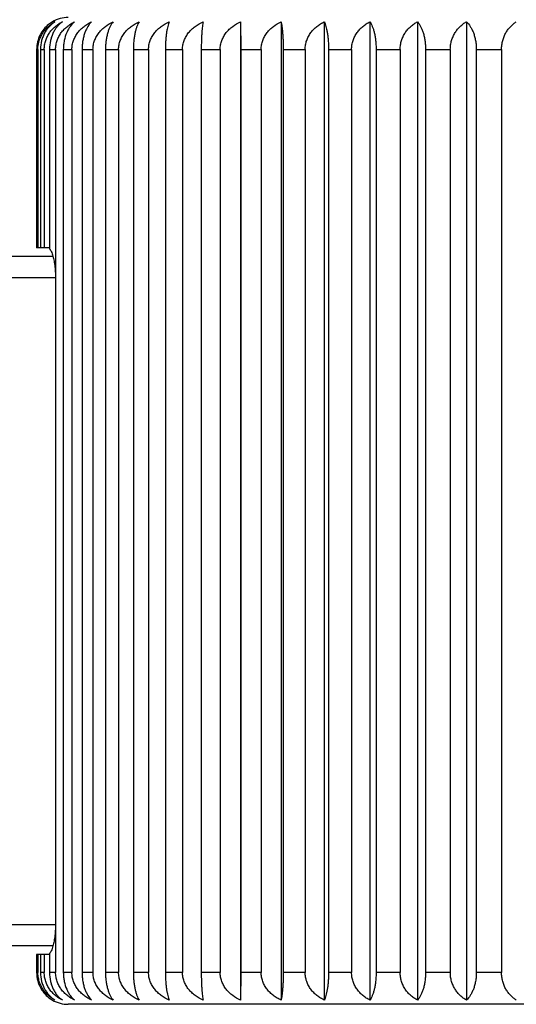
# Model space of a CAD drawing. Units: inches. Extents: x 0 to 11, y 0 to 8.5.
# Drawn here: x 3.1 to 3.3, y 5.1 to 5.6 of the extents above; entities that cross this region are included whole.
import ezdxf

# ---------------------------------------------------------------- set-up
doc = ezdxf.new("R2010")
doc.units = ezdxf.units.IN
doc.header["$LTSCALE"] = 0.605
doc.header["$MEASUREMENT"] = 0
doc.layers.add('ALL_ASSEMBLY_MEMBERS', color=7, linetype='CONTINUOUS')

msp = doc.modelspace()

# ---------------------------------------------------------------- linework, layer by layer
at = {"layer": 'ALL_ASSEMBLY_MEMBERS', "color": 7, "linetype": 'CONTINUOUS'}
for p, q in [((3.1871897004, 5.5709099551), (3.1871897004, 5.1098985537)), ((3.1871897004, 5.5709099551), (3.1872957628, 5.5579042544)), ((3.2063021938, 5.5709099551), (3.2063021938, 5.1098985537)), ((3.2267120279, 5.5709099551), (3.2267120279, 5.1098985537)), ((3.2482226447, 5.5709099551), (3.2482226447, 5.1098985537)), ((3.2706268853, 5.5709099551), (3.2706268853, 5.1098985537)), ((3.2937089845, 5.5709099551), (3.2937089845, 5.1098985537)), ((3.091091336, 5.5579042544), (3.091091336, 5.4644042544)), ((3.091091336, 5.5579042544), (3.0916821709, 5.5579042544)), ((3.0916821709, 5.5579042544), (3.0916821709, 5.4644042544)), ((3.0929073852, 5.5579042544), (3.0929073852, 5.4644042544)), ((3.0929073852, 5.5579042544), (3.0946742, 5.5579042544)), ((3.0946742, 5.5579042544), (3.0946742, 5.4644042544)), ((3.097112829, 5.5579042544), (3.097112829, 5.4640168029)), ((3.097112829, 5.5579042544), (3.1000386082, 5.5579042544)), ((3.1000386082, 5.5579042544), (3.1000034271, 5.4494042544)), ((3.1036671667, 5.5579042544), (3.1036671667, 5.1229042544)), ((3.1036671667, 5.5579042544), (3.1077237335, 5.5579042544)), ((3.1077237335, 5.5579042544), (3.1077237335, 5.1229042544)), ((3.1125072765, 5.5579042544), (3.1125072765, 5.1229042544)), ((3.1125072765, 5.5579042544), (3.1176555639, 5.5579042544)), ((3.1176555639, 5.5579042544), (3.1176555639, 5.1229042544)), ((3.1235480231, 5.5579042544), (3.1235480231, 5.1229042544)), ((3.1235480231, 5.5579042544), (3.1297384504, 5.5579042544)), ((3.1297384504, 5.5579042544), (3.1297384504, 5.1229042544)), ((3.1366830784, 5.5579042544), (3.1366830784, 5.1229042544)), ((3.1366830784, 5.5579042544), (3.1438560283, 5.5579042544)), ((3.1438560283, 5.5579042544), (3.1438560283, 5.1229042544)), ((3.1517859443, 5.5579042544), (3.1517859443, 5.1229042544)), ((3.1517859443, 5.5579042544), (3.1598723374, 5.5579042544)), ((3.1598723374, 5.5579042544), (3.1598723374, 5.1229042544)), ((3.1687111722, 5.5579042544), (3.1687111722, 5.1229042544)), ((3.1687111722, 5.5579042544), (3.1776331321, 5.5579042544)), ((3.1776331321, 5.5579042544), (3.1776331321, 5.1229042544)), ((3.1872957628, 5.5579042544), (3.1872957628, 5.1229042544)), ((3.1872957628, 5.5579042544), (3.1969673661, 5.5579042544)), ((3.1969673661, 5.5579042544), (3.1969673661, 5.1229042544)), ((3.2073607363, 5.5579042544), (3.2073607363, 5.1229042544)), ((3.2073607363, 5.5579042544), (3.2176888403, 5.5579042544)), ((3.2176888403, 5.5579042544), (3.2176888403, 5.1229042544)), ((3.2287128561, 5.5579042544), (3.2287128561, 5.1229042544)), ((3.2287128561, 5.5579042544), (3.2395979954, 5.5579042544)), ((3.2395979954, 5.5579042544), (3.2395979954, 5.1229042544)), ((3.2511464896, 5.5579042544), (3.2511464896, 5.1229042544)), ((3.2511464896, 5.5579042544), (3.2624838344, 5.5579042544)), ((3.2624838344, 5.5579042544), (3.2624838344, 5.1229042544)), ((3.2744455886, 5.5579042544), (3.2744455886, 5.1229042544)), ((3.2744455886, 5.5579042544), (3.2861259541, 5.5579042544)), ((3.2861259541, 5.5579042544), (3.2861259541, 5.1229042544)), ((3.2983857701, 5.5579042544), (3.2983857701, 5.1229042544)), ((3.2983857701, 5.5579042544), (3.3102966679, 5.5579042544)), ((3.3102966679, 5.5579042544), (3.3102966679, 5.1229042544)), ((3.097112829, 5.4644042544), (3.091091336, 5.4644042544)), ((1.9510131988, 5.4604042544), (3.0987429308, 5.4604042544)), ((1.9410131988, 5.4504042544), (3.1000199416, 5.4504042544)), ((3.1000034271, 5.4494042544), (3.1000034271, 5.1464042544)), ((3.1000034271, 5.1464042544), (3.1000386082, 5.1229042544)), ((3.1000199416, 5.1454042544), (1.9410131988, 5.1454042544)), ((3.0987429719, 5.1354042544), (1.9510131988, 5.1354042544)), ((3.091091336, 5.1314042544), (3.091091336, 5.1229042544)), ((3.097112829, 5.1314042544), (3.091091336, 5.1314042544)), ((3.0916821709, 5.1314042544), (3.0916821709, 5.1229042544)), ((3.0929073852, 5.1314042544), (3.0929073852, 5.1229042544)), ((3.0946742, 5.1314042544), (3.0946742, 5.1229042544)), ((3.097112829, 5.1317917059), (3.097112829, 5.1229042544)), ((3.0916821709, 5.1229042544), (3.091091336, 5.1229042544)), ((3.0946742, 5.1229042544), (3.0929073852, 5.1229042544)), ((3.1000386082, 5.1229042544), (3.097112829, 5.1229042544)), ((3.1077237335, 5.1229042544), (3.1036671667, 5.1229042544)), ((3.1176555639, 5.1229042544), (3.1125072765, 5.1229042544)), ((3.1297384504, 5.1229042544), (3.1235480231, 5.1229042544)), ((3.1438560283, 5.1229042544), (3.1366830784, 5.1229042544)), ((3.1598723374, 5.1229042544), (3.1517859443, 5.1229042544)), ((3.1776331321, 5.1229042544), (3.1687111722, 5.1229042544)), ((3.1872957628, 5.1229042544), (3.1871897004, 5.1098985537)), ((3.1969673661, 5.1229042544), (3.1872957628, 5.1229042544)), ((3.2176888403, 5.1229042544), (3.2073607363, 5.1229042544)), ((3.2395979954, 5.1229042544), (3.2287128561, 5.1229042544)), ((3.2624838344, 5.1229042544), (3.2511464896, 5.1229042544)), ((3.2861259541, 5.1229042544), (3.2744455886, 5.1229042544)), ((3.3102966679, 5.1229042544), (3.2983857701, 5.1229042544)), ((3.5760131988, 5.1079042544), (3.1060131988, 5.1079042544))]:
    msp.add_line(p, q, dxfattribs=at)
for centre, radius, start, end in [((3.1060131988, 5.5579042544), 0.015, 90, 119.8827589867), ((3.1058758623, 5.5581429187), 0.0147246421, 119.8821046445, 128.7067334632), ((3.1058781756, 5.1226694467), 0.0147291386, 235.6557386954, 240.1175673051), ((3.1060131988, 5.1229042544), 0.015, 240.1172410361, 270)]:
    msp.add_arc(centre, radius, start, end, dxfattribs=at)
for points, knots in [([(3.0966680375, 5.5696333952), (3.0958634688, 5.5689885912), (3.0943427744, 5.567481543), (3.0925522199, 5.5647085092), (3.0913674929, 5.5614515906), (3.091091336, 5.5590970314), (3.091091336, 5.5579042544)], [0, 0, 0, 0, 0.2307831805, 0.4750918868, 0.7330218176, 1, 1, 1, 1]), ([(3.0916821709, 5.5579042544), (3.0916821709, 5.5586186474), (3.0917638984, 5.55969078), (3.0920297174, 5.5610892524), (3.0923945484, 5.5624447972), (3.0930241844, 5.5640581989), (3.0940283637, 5.5658342578), (3.0952335883, 5.5674180275), (3.0966008665, 5.5687968342), (3.098093513, 5.5699683692), (3.0991623559, 5.5706192823), (3.0997073716, 5.5709099551)], [0, 0, 0, 0, 0.1335445042, 0.2000058474, 0.2659277438, 0.3957400094, 0.5225364463, 0.6461225696, 0.7666733327, 0.884533835, 1, 1, 1, 1]), ([(3.0997073716, 5.5709099551), (3.0992414624, 5.5706167008), (3.0983272547, 5.5699580911), (3.0970626908, 5.5687837934), (3.0959054357, 5.5674027923), (3.094886544, 5.5658184459), (3.0940385579, 5.5640427196), (3.0931750934, 5.5614265598), (3.0929073852, 5.5593179809), (3.0929073852, 5.5579042544)], [0, 0, 0, 0, 0.1080004818, 0.2203829275, 0.3377209371, 0.4605299945, 0.5889729209, 0.7226552147, 1, 1, 1, 1]), ([(3.0946742, 5.5579042544), (3.0946742, 5.5586189088), (3.0947612526, 5.5596923619), (3.0950436366, 5.5610903238), (3.0954319058, 5.5624480102), (3.096102967, 5.5640646929), (3.0971709649, 5.565840768), (3.098452047, 5.5674238538), (3.0999046594, 5.5688015293), (3.1014899554, 5.5699718534), (3.1026215955, 5.570620124), (3.1031988544, 5.5709099551)], [0, 0, 0, 0, 0.1309683329, 0.1962696115, 0.2611753248, 0.3895112611, 0.5157300928, 0.6397040628, 0.7615838758, 0.8816255666, 1, 1, 1, 1]), ([(3.1031988544, 5.5709099551), (3.102779096, 5.5706147548), (3.1019555818, 5.5699507285), (3.1008244138, 5.5687750273), (3.099789842, 5.5673932395), (3.0988795323, 5.5658089742), (3.0981222624, 5.564034391), (3.0973494584, 5.5614130224), (3.097112829, 5.5593157082), (3.097112829, 5.5579042544)], [0, 0, 0, 0, 0.103386029, 0.2124489725, 0.3278886649, 0.4502702954, 0.5797066663, 0.7156390994, 1, 1, 1, 1]), ([(3.1000386082, 5.5579042544), (3.1000386082, 5.5586191392), (3.1001301433, 5.5596937515), (3.1004263701, 5.5610912573), (3.1008343124, 5.5624507861), (3.1015402002, 5.5640701791), (3.1026615479, 5.5658461142), (3.1040059482, 5.5674285012), (3.1055297487, 5.5688051708), (3.107192348, 5.5699744893), (3.1083764071, 5.5706207503), (3.1089806192, 5.5709099551)], [0, 0, 0, 0, 0.1288412007, 0.1931874191, 0.2572595089, 0.384394932, 0.5101603005, 0.634472796, 0.7574523905, 0.879273562, 1, 1, 1, 1]), ([(3.1089806192, 5.5709099551), (3.108215816, 5.5702938936), (3.1071574243, 5.569160126), (3.1059985967, 5.5673828681), (3.104906441, 5.565202251), (3.1041418749, 5.5627103405), (3.1037378147, 5.5600298802), (3.1036671667, 5.5586175257), (3.1036671667, 5.5579042544)], [0, 0, 0, 0, 0.2034484811, 0.3169480912, 0.4389986352, 0.7076812023, 0.852236198, 1, 1, 1, 1]), ([(3.1077237335, 5.5579042544), (3.1077237335, 5.5586193299), (3.1078188483, 5.5596948978), (3.1081260616, 5.561092022), (3.1085496752, 5.5624530438), (3.1092833349, 5.564074558), (3.1104470271, 5.5658502839), (3.1118416278, 5.5674320434), (3.1134218511, 5.568807887), (3.1151457347, 5.569976419), (3.1163713722, 5.5706212034), (3.1169969847, 5.5709099551)], [0, 0, 0, 0, 0.1271725466, 0.190771389, 0.254193067, 0.3803986045, 0.5058229677, 0.6304120714, 0.7542553134, 0.8774587115, 1, 1, 1, 1]), ([(3.1169969847, 5.5709099551), (3.116336296, 5.5702801156), (3.1154404282, 5.5691328686), (3.1144719256, 5.5673717936), (3.1138032906, 5.5657888165), (3.1132477078, 5.5640180105), (3.1128283268, 5.5620831416), (3.1125667332, 5.5600265514), (3.1125072765, 5.5586172698), (3.1125072765, 5.5579042544)], [0, 0, 0, 0, 0.1942723177, 0.3057491625, 0.4274572645, 0.5592766654, 0.7002173495, 0.8482483842, 1, 1, 1, 1]), ([(3.1176555639, 5.5579042544), (3.1176555639, 5.5586194735), (3.1177533057, 5.5596957589), (3.118068544, 5.5610925937), (3.1185036336, 5.5624547202), (3.1192576682, 5.5640777739), (3.1204522032, 5.5658532494), (3.1218837398, 5.567434676), (3.1240396506, 5.5692637389), (3.1258883499, 5.5703331129), (3.1271707488, 5.5709099551)], [0, 0, 0, 0, 0.1260133161, 0.189096483, 0.2520735139, 0.3776604885, 0.5028934386, 0.6277354426, 0.7522504102, 1, 1, 1, 1]), ([(3.1271707488, 5.5709099551), (3.1269122728, 5.5706045783), (3.1264091007, 5.5699171237), (3.1257401303, 5.5687405006), (3.1251287541, 5.567360124), (3.1245910873, 5.5657794251), (3.1241439103, 5.564010491), (3.1238064155, 5.5620780031), (3.1235958589, 5.5600238851), (3.1235480231, 5.5586170468), (3.1235480231, 5.5579042544)], [0, 0, 0, 0, 0.0873484859, 0.1854240184, 0.2949927321, 0.4164591614, 0.5495244638, 0.6929530701, 0.8443781525, 1, 1, 1, 1]), ([(3.1297384504, 5.5579042544), (3.1297384504, 5.5586195645), (3.1298378299, 5.559696304), (3.1301580531, 5.561092954), (3.1306002875, 5.5624557739), (3.1313669962, 5.5640797674), (3.132580742, 5.5658550929), (3.1340350152, 5.5674361962), (3.1362268324, 5.5692663127), (3.1381030453, 5.5703338957), (3.1394039325, 5.5709099551)], [0, 0, 0, 0, 0.1252683503, 0.1880189052, 0.2507075729, 0.3758860342, 0.5009746489, 0.6259455791, 0.7508456124, 1, 1, 1, 1]), ([(3.1394039325, 5.5709099551), (3.1392065557, 5.570599469), (3.1388251905, 5.5699029676), (3.1383248865, 5.5687281359), (3.1378673151, 5.5673497312), (3.1374646709, 5.5657710846), (3.1371296425, 5.5640041561), (3.1368767316, 5.5620737473), (3.1367189213, 5.5600217137), (3.1366830784, 5.5586168654), (3.1366830784, 5.5579042544)], [0, 0, 0, 0, 0.0821718057, 0.1769195587, 0.2848601966, 0.4062298215, 0.540531612, 0.6862922128, 0.8408408818, 1, 1, 1, 1]), ([(3.1438560283, 5.5579042544), (3.1438560283, 5.5586195995), (3.1439560323, 5.5596965136), (3.144278153, 5.5610930923), (3.1447231101, 5.5624561772), (3.1454946491, 5.5640805265), (3.1467157071, 5.5658557903), (3.1481786326, 5.5674367679), (3.1503841176, 5.5692672749), (3.1522707967, 5.5703341865), (3.1535787237, 5.5709099551)], [0, 0, 0, 0, 0.124985892, 0.187610424, 0.2501899264, 0.3752140533, 0.5002486034, 0.62526888, 0.7503149085, 1, 1, 1, 1]), ([(3.1535787237, 5.5709099551), (3.1534464216, 5.5705940977), (3.1531933127, 5.5698897415), (3.1528651497, 5.5687174872), (3.1525646635, 5.5673413098), (3.1523000173, 5.5657645992), (3.1520797019, 5.5639993707), (3.1519133419, 5.5620705922), (3.1518095208, 5.5600201209), (3.1517859443, 5.5586167325), (3.1517859443, 5.5579042544)], [0, 0, 0, 0, 0.0778582288, 0.1699249084, 0.2766077052, 0.3979588823, 0.5332986325, 0.6809539829, 0.8380118773, 1, 1, 1, 1]), ([(3.1598723374, 5.5579042544), (3.1598723374, 5.5586195772), (3.1599719438, 5.5596963801), (3.1602928566, 5.5610930042), (3.1607360803, 5.5624559203), (3.1615045439, 5.5640800433), (3.1627209471, 5.5658553466), (3.1641783648, 5.5674364044), (3.1663751491, 5.5692666635), (3.1682551659, 5.5703340018), (3.1695586114, 5.5709099551)], [0, 0, 0, 0, 0.1251656297, 0.1878703487, 0.2505193058, 0.3756416054, 0.5007105167, 0.6256993632, 0.7506524905, 1, 1, 1, 1]), ([(3.1695586114, 5.5709099551), (3.1694952295, 5.570589839), (3.1693750745, 5.5698803272), (3.1692204897, 5.5687103528), (3.1690787946, 5.5673359268), (3.1689539059, 5.5657605719), (3.1688498751, 5.563996454), (3.1687424281, 5.5613569257), (3.1687111722, 5.5593066997), (3.1687111722, 5.5579042544)], [0, 0, 0, 0, 0.0750272353, 0.1653835491, 0.2712912404, 0.3926609734, 0.5286855017, 0.6775611738, 1, 1, 1, 1]), ([(3.1776331321, 5.5579042544), (3.1776331321, 5.5586194984), (3.1777313243, 5.5596959082), (3.1780479352, 5.5610926925), (3.1784849911, 5.5624550095), (3.1792425132, 5.5640783228), (3.180442338, 5.5658537586), (3.1818801361, 5.5674350972), (3.1840459337, 5.5692644543), (3.1859022116, 5.5703333312), (3.1871897004, 5.5709099551)], [0, 0, 0, 0, 0.125807771, 0.1887991324, 0.251696536, 0.3771705848, 0.5023634582, 0.6272408564, 0.751862069, 1, 1, 1, 1]), ([(3.1969673661, 5.5579042544), (3.1969673661, 5.5586193661), (3.1970631482, 5.5596951149), (3.1973724046, 5.5610921667), (3.1977989344, 5.5624534674), (3.1985377898, 5.5640753833), (3.1997092688, 5.5658510162), (3.201113507, 5.5674328169), (3.2032263279, 5.5692605604), (3.2050419723, 5.5703321362), (3.2063021938, 5.5709099551)], [0, 0, 0, 0, 0.1269127894, 0.1903980004, 0.2537240572, 0.3798070917, 0.5052176905, 0.629906424, 0.7539564744, 1, 1, 1, 1]), ([(3.2063021938, 5.5709099551), (3.2063811775, 5.5705905953), (3.2065311636, 5.5698819346), (3.2067243729, 5.5687115477), (3.2069014391, 5.5673368138), (3.2070574808, 5.5657612306), (3.2071874532, 5.563996924), (3.2073216701, 5.5613575711), (3.2073607363, 5.5593067998), (3.2073607363, 5.5579042544)], [0, 0, 0, 0, 0.0754990858, 0.1661380295, 0.2721728199, 0.3935388172, 0.5294503364, 0.6781254144, 1, 1, 1, 1]), ([(3.2176888403, 5.5579042544), (3.2176888403, 5.5586191853), (3.2177812508, 5.5596940289), (3.21808017, 5.5610914428), (3.2184919481, 5.5624513351), (3.2192046314, 5.5640712506), (3.2203363566, 5.5658471424), (3.2216930639, 5.5674293813), (3.2232306981, 5.5688058504), (3.2249083216, 5.569974975), (3.2261025719, 5.5706208648), (3.2267120279, 5.5709099551)], [0, 0, 0, 0, 0.1284305768, 0.1925927288, 0.2565044732, 0.3834100955, 0.5090903529, 0.6334700323, 0.7566620984, 0.87882453, 1, 1, 1, 1]), ([(3.2267120279, 5.5709099551), (3.2268591419, 5.5705952561), (3.2271412348, 5.5698924607), (3.227507835, 5.5687196129), (3.2278434251, 5.5673429535), (3.2281389283, 5.565765847), (3.2283849055, 5.564000282), (3.2285706318, 5.5620711892), (3.2286865351, 5.5600204212), (3.2287128561, 5.5586167576), (3.2287128561, 5.5579042544)], [0, 0, 0, 0, 0.0787104108, 0.1712998021, 0.2782239041, 0.3995743815, 0.5347087128, 0.6819933515, 0.838562287, 1, 1, 1, 1]), ([(3.2395979954, 5.5579042544), (3.2395979954, 5.558618963), (3.2396861192, 5.5596926893), (3.2399718198, 5.5610905443), (3.2403647952, 5.562448668), (3.2410441834, 5.5640660032), (3.2421249623, 5.5658420575), (3.2434212212, 5.5674249859), (3.2448908995, 5.5688024247), (3.246494726, 5.5699725068), (3.247638929, 5.57062028), (3.2482226447, 5.5709099551)], [0, 0, 0, 0, 0.1304563717, 0.1955275499, 0.2602321705, 0.3882776273, 0.5143853881, 0.6384393575, 0.7605837089, 0.8810554721, 1, 1, 1, 1]), ([(3.2482226447, 5.5709099551), (3.248433934, 5.570600659), (3.2488429671, 5.5699061201), (3.2493811371, 5.5687307966), (3.2498732339, 5.5673519101), (3.2503061878, 5.5657728014), (3.2506663961, 5.5640054432), (3.2509382995, 5.5620746046), (3.2511079544, 5.5600221489), (3.2511464896, 5.5586169017), (3.2511464896, 5.5579042544)], [0, 0, 0, 0, 0.0832687997, 0.1787120146, 0.2869869311, 0.4083701374, 0.5424088883, 0.6876804931, 0.8415774556, 1, 1, 1, 1]), ([(3.2624838344, 5.5579042544), (3.2624838344, 5.5586187297), (3.262566856, 5.5596912178), (3.2628365709, 5.5610896585), (3.2632069832, 5.5624457846), (3.2638463857, 5.5640599837), (3.2648656525, 5.5658360213), (3.2660887713, 5.5674195455), (3.2674761492, 5.5687980438), (3.2689906294, 5.5699692529), (3.2700742729, 5.5706194962), (3.2706268853, 5.5709099551)], [0, 0, 0, 0, 0.1329381172, 0.1991303053, 0.2648157423, 0.3942825793, 0.5209325768, 0.6446042073, 0.7654646656, 0.8838408076, 1, 1, 1, 1]), ([(3.2706268853, 5.5709099551), (3.2708984264, 5.5706056068), (3.2714276921, 5.5699201768), (3.2721334272, 5.5687433164), (3.2727783515, 5.5673625893), (3.2733454788, 5.5657814618), (3.273817123, 5.5640120698), (3.2741730714, 5.5620790782), (3.2743951349, 5.5600244379), (3.2744455886, 5.5586170931), (3.2744455886, 5.5579042544)], [0, 0, 0, 0, 0.0885584732, 0.1874281333, 0.2973957858, 0.4188970286, 0.5516753786, 0.6945501676, 0.8452275276, 1, 1, 1, 1]), ([(3.2861259541, 5.5579042544), (3.2861259541, 5.5586184292), (3.2862030008, 5.5596894541), (3.2864541558, 5.5610883472), (3.2867983303, 5.56244206), (3.287391529, 5.5640525413), (3.2883392547, 5.5658284189), (3.2894772624, 5.5674126389), (3.2907688651, 5.5687923574), (3.2921793481, 5.5699649533), (3.2931925081, 5.5706184415), (3.2937089845, 5.5709099551)], [0, 0, 0, 0, 0.1358464419, 0.2033473941, 0.2701832268, 0.4013350991, 0.5286742527, 0.6519353938, 0.7713025262, 0.8871900916, 1, 1, 1, 1]), ([(3.2937089845, 5.5709099551), (3.2943935305, 5.5702834764), (3.2953265824, 5.5691391519), (3.2963379939, 5.5673743073), (3.2970349308, 5.5657910259), (3.2976140115, 5.5640197847), (3.298051134, 5.5620843838), (3.2983237923, 5.5600271996), (3.2983857701, 5.5586173241), (3.2983857701, 5.5579042544)], [0, 0, 0, 0, 0.1963139313, 0.3082259918, 0.429992595, 0.5615286293, 0.7018973159, 0.8491443044, 1, 1, 1, 1]), ([(3.3102966679, 5.5579042544), (3.3102966679, 5.5586181381), (3.3103897333, 5.5600370135), (3.3107985344, 5.5621025962), (3.3114534483, 5.5640445543), (3.3123204163, 5.5658200197), (3.3133621471, 5.5674045747), (3.3145452058, 5.5687854098), (3.3158378077, 5.56995946), (3.3167710381, 5.570617055), (3.3172466492, 5.5709099551)], [0, 0, 0, 0, 0.1391716318, 0.2762724204, 0.4093965252, 0.537571289, 0.6604113945, 0.778091882, 0.8911074729, 1, 1, 1, 1]), ([(3.097112829, 5.4640168029), (3.0971889562, 5.4639383874), (3.0973401017, 5.4637580376), (3.0975514514, 5.4634460147), (3.0977616079, 5.463075536), (3.0980526436, 5.4624759449), (3.0983981881, 5.4615860139), (3.0986303258, 5.4608252848), (3.0987440444, 5.4604117548)], [0, 0, 0, 0, 0.0821947836, 0.176458192, 0.2831129456, 0.4022468822, 0.6774477304, 1, 1, 1, 1]), ([(3.0987440444, 5.4604117548), (3.0988438647, 5.4600487652), (3.0990335547, 5.4592859907), (3.0993744713, 5.4576324829), (3.0997126998, 5.4553577269), (3.0999629336, 5.4524492971), (3.1000199416, 5.4504333649), (3.1000199416, 5.4494042544)], [0, 0, 0, 0, 0.1016548842, 0.212158915, 0.4557881469, 0.7221143048, 1, 1, 1, 1]), ([(3.1000199416, 5.1464042544), (3.1000199416, 5.1453751608), (3.0999629373, 5.1433592543), (3.0997127048, 5.1404508526), (3.0993744868, 5.1381761094), (3.0990335748, 5.1365226079), (3.0988438885, 5.1357598373), (3.0987440703, 5.1353968489)], [0, 0, 0, 0, 0.2778835844, 0.5442097136, 0.7878404664, 0.8983446923, 1, 1, 1, 1]), ([(3.0987440703, 5.1353968489), (3.0986303502, 5.1349833063), (3.098398209, 5.1342225554), (3.0980526593, 5.1333325992), (3.0977616195, 5.1327329926), (3.0975514597, 5.1323625056), (3.0973401062, 5.1320504763), (3.0971889577, 5.1318701229), (3.097112829, 5.1317917059)], [0, 0, 0, 0, 0.3225537487, 0.59775477, 0.7168884567, 0.8235427211, 0.9178055984, 1, 1, 1, 1]), ([(3.091091336, 5.1229042544), (3.091091336, 5.1216019739), (3.0914201801, 5.1190364038), (3.0928200877, 5.1155382228), (3.0949066132, 5.1126422739), (3.0966535192, 5.1111333617), (3.0975685252, 5.110508146)], [0, 0, 0, 0, 0.2691388446, 0.527678722, 0.7709690687, 1, 1, 1, 1]), ([(3.0997073716, 5.1098985537), (3.099162366, 5.110189221), (3.0980935469, 5.1108401131), (3.0966009402, 5.1120116095), (3.0952337091, 5.1133903685), (3.0940284951, 5.1149740422), (3.0930242839, 5.1167500609), (3.0923946334, 5.1183634844), (3.0920297438, 5.1197191089), (3.0917639357, 5.1211176614), (3.0916821709, 5.1221898411), (3.0916821709, 5.1229042544)], [0, 0, 0, 0, 0.1154640317, 0.2333208922, 0.3538670444, 0.4774491575, 0.6042390946, 0.7340579313, 0.7999846484, 0.8664517216, 1, 1, 1, 1]), ([(3.0929073852, 5.1229042544), (3.0929073852, 5.1214906463), (3.0931750405, 5.1193822281), (3.0940384243, 5.116766161), (3.0948863729, 5.1149903797), (3.0959052755, 5.1134059022), (3.0970625885, 5.1120248213), (3.0983272074, 5.1108504592), (3.0992414485, 5.1101918167), (3.0997073716, 5.1098985537)], [0, 0, 0, 0, 0.2773215245, 0.4109956447, 0.5394478586, 0.6622625026, 0.7796080979, 0.8919963056, 1, 1, 1, 1]), ([(3.1031988544, 5.1098985537), (3.1026216061, 5.1101883795), (3.1014899913, 5.110836629), (3.0999047374, 5.1120069145), (3.0984521744, 5.1133845434), (3.0971711046, 5.1149675323), (3.0961030731, 5.1167435663), (3.0954319961, 5.1183602714), (3.0950436648, 5.119718037), (3.0947612921, 5.1211160798), (3.0946742, 5.1221895797), (3.0946742, 5.1229042544)], [0, 0, 0, 0, 0.1183722637, 0.2384102644, 0.3602854509, 0.484255548, 0.6104680539, 0.7388105586, 0.8037210521, 0.8690279525, 1, 1, 1, 1]), ([(3.097112829, 5.1229042544), (3.097112829, 5.1214929185), (3.0973494119, 5.1193957631), (3.0981221434, 5.1167744886), (3.0988793795, 5.1149998517), (3.0997896975, 5.1134154571), (3.1008243216, 5.112033588), (3.1019555392, 5.1108578222), (3.1027790833, 5.1101937629), (3.1031988544, 5.1098985537)], [0, 0, 0, 0, 0.2843371345, 0.4202614297, 0.5497074644, 0.6720949841, 0.7875422515, 0.8966108504, 1, 1, 1, 1]), ([(3.1089806192, 5.1098985537), (3.1083764181, 5.1101877531), (3.1071923856, 5.1108339932), (3.1055298303, 5.1120032731), (3.1040060811, 5.1133798969), (3.1026616946, 5.1149621865), (3.1015403118, 5.1167380796), (3.1008344072, 5.1183574954), (3.1004263998, 5.1197171031), (3.1001301847, 5.1211146904), (3.1000386082, 5.1221893492), (3.1000386082, 5.1229042544)], [0, 0, 0, 0, 0.1207242386, 0.2425416804, 0.3655166346, 0.4898253686, 0.615584554, 0.742726545, 0.8068033826, 0.8711551336, 1, 1, 1, 1]), ([(3.1036671667, 5.1229042544), (3.1036671667, 5.1221910178), (3.103737772, 5.1207787785), (3.1041418348, 5.1180984261), (3.1049063417, 5.1156065492), (3.1059984696, 5.1134258307), (3.10715735, 5.1116484776), (3.1082157838, 5.1105146411), (3.1089806192, 5.1098985537)], [0, 0, 0, 0, 0.147756599, 0.2922944966, 0.560979053, 0.6830358097, 0.7965429857, 1, 1, 1, 1]), ([(3.1169969847, 5.1098985537), (3.1163713836, 5.1101873001), (3.1151457736, 5.1108320636), (3.1134219356, 5.1120005571), (3.111841765, 5.1133763553), (3.1104471792, 5.114958017), (3.1092834509, 5.1167337002), (3.1085497736, 5.1183552377), (3.1081260925, 5.119716338), (3.1078188911, 5.1211135443), (3.1077237335, 5.1221891585), (3.1077237335, 5.1229042544)], [0, 0, 0, 0, 0.1225390661, 0.2457387035, 0.3695772941, 0.4941627222, 0.6195810135, 0.7457931197, 0.8092195208, 0.872823826, 1, 1, 1, 1]), ([(3.1125072765, 5.1229042544), (3.1125072765, 5.1221912735), (3.1125666968, 5.1207821071), (3.1128282844, 5.118725672), (3.1132476191, 5.1167908669), (3.1138031788, 5.1150200098), (3.114471817, 5.1134369075), (3.1154403649, 5.1116757364), (3.1163362677, 5.1105284202), (3.1169969847, 5.1098985537)], [0, 0, 0, 0, 0.1517442533, 0.2997578035, 0.4406903976, 0.5725202738, 0.6942349353, 0.8057193516, 1, 1, 1, 1]), ([(3.1271707488, 5.1098985537), (3.1258883811, 5.1104753819), (3.1240397271, 5.1115447129), (3.1218838801, 5.1133737233), (3.1204523594, 5.1149550516), (3.1192577875, 5.116730484), (3.1185037347, 5.1183535613), (3.1180685758, 5.1197157661), (3.1177533496, 5.1211126834), (3.1176555639, 5.1221890149), (3.1176555639, 5.1229042544)], [0, 0, 0, 0, 0.2477435728, 0.3722538777, 0.497092265, 0.6223192198, 0.7479127655, 0.8108945032, 0.8739830838, 1, 1, 1, 1]), ([(3.1235480231, 5.1229042544), (3.1235480231, 5.1221914964), (3.1235958294, 5.1207847734), (3.1238063815, 5.118730809), (3.1241438391, 5.1167983856), (3.1245909974, 5.1150294011), (3.1251286659, 5.1134485796), (3.1257400742, 5.1120681172), (3.1264090747, 5.1108914286), (3.1269122644, 5.1102039403), (3.1271707488, 5.1098985537)], [0, 0, 0, 0, 0.1556143188, 0.3070215286, 0.4504420557, 0.5835182266, 0.7049915489, 0.8145678399, 0.9126486954, 1, 1, 1, 1]), ([(3.1394039325, 5.1098985537), (3.1381030769, 5.1104745991), (3.13622691, 5.1115421391), (3.1340351575, 5.1133722034), (3.1325809007, 5.1149532083), (3.1313671175, 5.1167284903), (3.1306003902, 5.1183525076), (3.1301580854, 5.1197154056), (3.1298378745, 5.1211121383), (3.1297384504, 5.1221889238), (3.1297384504, 5.1229042544)], [0, 0, 0, 0, 0.2491483468, 0.3740437122, 0.4990110632, 0.624093732, 0.7492787653, 0.8119721291, 0.8747280665, 1, 1, 1, 1]), ([(3.1366830784, 5.1229042544), (3.1366830784, 5.1221916777), (3.1367188992, 5.1207869449), (3.1368767062, 5.1187350635), (3.1371295892, 5.1168047197), (3.1374646036, 5.1150377414), (3.1378672484, 5.1134589745), (3.138324844, 5.1120804828), (3.1388251709, 5.1109055853), (3.1392065491, 5.11020905), (3.1394039325, 5.1098985537)], [0, 0, 0, 0, 0.1591514385, 0.313681879, 0.459434402, 0.5937474203, 0.7151242464, 0.8230724777, 0.9178254627, 1, 1, 1, 1]), ([(3.1535787237, 5.1098985537), (3.1522708285, 5.1104743083), (3.1503841956, 5.1115411769), (3.1481787756, 5.1133716318), (3.1467158668, 5.1149525109), (3.1454947712, 5.1167277312), (3.1447232134, 5.1183521042), (3.1442781856, 5.1197152673), (3.1439560771, 5.1211119288), (3.1438560283, 5.1221888888), (3.1438560283, 5.1229042544)], [0, 0, 0, 0, 0.2496790416, 0.3747204002, 0.4997371119, 0.6247657347, 0.7497964341, 0.8123806286, 0.8750105311, 1, 1, 1, 1]), ([(3.1517859443, 5.1229042544), (3.1517859443, 5.1221918105), (3.1518095062, 5.1207885377), (3.1519133252, 5.1187382177), (3.1520796669, 5.1168095045), (3.1522999731, 5.1150442266), (3.1525646193, 5.1134673974), (3.1528651215, 5.1120911322), (3.1531932998, 5.1109188117), (3.1534464171, 5.1102144218), (3.1535787237, 5.1098985537)], [0, 0, 0, 0, 0.1619803211, 0.3190197002, 0.466666968, 0.602018232, 0.7233768582, 0.8300672661, 0.9221391078, 1, 1, 1, 1]), ([(3.1695586114, 5.1098985537), (3.1682551976, 5.110474493), (3.1663752269, 5.1115417884), (3.1641785074, 5.1133719953), (3.1627211061, 5.1149529546), (3.1615046655, 5.1167282145), (3.1607361832, 5.1183523612), (3.1602928889, 5.1197153554), (3.1599719884, 5.1211120623), (3.1598723374, 5.1221889111), (3.1598723374, 5.1229042544)], [0, 0, 0, 0, 0.2493414653, 0.374289924, 0.4992751966, 0.6243381686, 0.7494670405, 0.8121206923, 0.8748307894, 1, 1, 1, 1]), ([(3.1687111722, 5.1229042544), (3.1687111722, 5.1215019247), (3.1687424221, 5.1194518495), (3.1688498589, 5.1168124208), (3.168953885, 5.1150482537), (3.1690787737, 5.1134727814), (3.1692204763, 5.112098267), (3.1693750683, 5.1109282262), (3.1694952273, 5.1102186809), (3.1695586114, 5.1098985537)], [0, 0, 0, 0, 0.3224122466, 0.4712798304, 0.6073160539, 0.7286933943, 0.8346087104, 0.9249701434, 1, 1, 1, 1]), ([(3.1871897004, 5.1098985537), (3.1859022429, 5.1104751636), (3.1840460105, 5.1115439975), (3.181880277, 5.1133733022), (3.1804424949, 5.1149545425), (3.179242633, 5.1167299351), (3.1784850926, 5.118353272), (3.1780479671, 5.1197156672), (3.1777313684, 5.1211125341), (3.1776331321, 5.12218899), (3.1776331321, 5.1229042544)], [0, 0, 0, 0, 0.2481319074, 0.3727484559, 0.4976222478, 0.6228091395, 0.7482897597, 0.811191867, 0.8741886336, 1, 1, 1, 1]), ([(3.2063021938, 5.1098985537), (3.2056726136, 5.1101872199), (3.2044392762, 5.1108317198), (3.2027040522, 5.1120000685), (3.2011134003, 5.1133757113), (3.1997094882, 5.1149572497), (3.1985378884, 5.1167328845), (3.1977990358, 5.1183548129), (3.1973724353, 5.1197161935), (3.1970631916, 5.1211133271), (3.1969673661, 5.1221891223), (3.1969673661, 5.1229042544)], [0, 0, 0, 0, 0.1228713393, 0.2463248845, 0.3703230028, 0.4949605544, 0.6203173047, 0.7463588546, 0.8096654948, 0.8731319598, 1, 1, 1, 1]), ([(3.2073607363, 5.1229042544), (3.2073607363, 5.1215018246), (3.2073216777, 5.1194512042), (3.2071874735, 5.1168119509), (3.2070575069, 5.1150475951), (3.2069014652, 5.1134718942), (3.2067243896, 5.1120970721), (3.2065311712, 5.1109266188), (3.2063811803, 5.1102179245), (3.2063021938, 5.1098985537)], [0, 0, 0, 0, 0.3218480487, 0.4705150395, 0.6064382244, 0.727811803, 0.8338542161, 0.924498286, 1, 1, 1, 1]), ([(3.2267120279, 5.1098985537), (3.226102583, 5.1101876387), (3.2249083595, 5.1108335075), (3.2232307804, 5.1120025936), (3.2216931979, 5.113379017), (3.2203365046, 5.1149611583), (3.2192047441, 5.1167370079), (3.2184920438, 5.1183569465), (3.2180802, 5.1197169175), (3.2177812925, 5.121114413), (3.2176888403, 5.1221893031), (3.2176888403, 5.1229042544)], [0, 0, 0, 0, 0.1211732649, 0.2433319592, 0.3665193824, 0.4908953214, 0.6165694232, 0.7434816134, 0.8073980995, 0.871565767, 1, 1, 1, 1]), ([(3.2287128561, 5.1229042544), (3.2287128561, 5.1221917855), (3.2286865513, 5.1207882374), (3.2285706504, 5.1187376209), (3.2283849446, 5.1168085933), (3.2281389776, 5.1150429789), (3.2278434743, 5.1134657534), (3.2275078665, 5.1120890063), (3.2271412493, 5.1109160924), (3.2268591469, 5.1102132634), (3.2267120279, 5.1098985537)], [0, 0, 0, 0, 0.1614299352, 0.3179804114, 0.4652569688, 0.6004027584, 0.7217606366, 0.828692346, 0.9212869127, 1, 1, 1, 1]), ([(3.2482226447, 5.1098985537), (3.2476389397, 5.1101882234), (3.2464947622, 5.1108359756), (3.2448909784, 5.1120060192), (3.24342135, 5.1133834115), (3.2421251037, 5.1149662429), (3.2410442908, 5.1167422558), (3.2403648866, 5.1183596136), (3.2399718484, 5.1197178164), (3.2396861592, 5.1211157525), (3.2395979954, 5.1221895255), (3.2395979954, 5.1229042544)], [0, 0, 0, 0, 0.118942351, 0.2394104146, 0.3615501363, 0.4856002597, 0.6117017292, 0.739753754, 0.804463147, 0.8695399256, 1, 1, 1, 1]), ([(3.2511464896, 5.1229042544), (3.2511464896, 5.1221916414), (3.2511079782, 5.1207865096), (3.2509383268, 5.1187342065), (3.2506664534, 5.1168034328), (3.2503062601, 5.1150360247), (3.2498733055, 5.1134567951), (3.2493811828, 5.1120778219), (3.2488429882, 5.1109024327), (3.248433941, 5.1102078599), (3.2482226447, 5.1098985537)], [0, 0, 0, 0, 0.1584148963, 0.3122937046, 0.457557232, 0.591607136, 0.7129974791, 0.8212799851, 0.9167284507, 1, 1, 1, 1]), ([(3.2706268853, 5.1098985537), (3.2700742727, 5.1101890127), (3.2689906284, 5.1108392565), (3.2674761465, 5.1120104672), (3.2660887669, 5.1133889678), (3.264865647, 5.1149724954), (3.2638463804, 5.1167485357), (3.2632069802, 5.1183627363), (3.2628365691, 5.1197188599), (3.2625668526, 5.1211172959), (3.2624838344, 5.1221897808), (3.2624838344, 5.1229042544)], [0, 0, 0, 0, 0.1161592391, 0.2345355115, 0.3553962099, 0.4790679904, 0.6057182374, 0.7351850721, 0.8008703583, 0.8670622015, 1, 1, 1, 1]), ([(3.2744455886, 5.1229042544), (3.2744455886, 5.1221914502), (3.274395166, 5.1207842206), (3.2741731073, 5.1187297342), (3.2738171982, 5.116796807), (3.2733455736, 5.1150273645), (3.2727784444, 5.1134461139), (3.2721334863, 5.1120653012), (3.2714277194, 5.1108883754), (3.2708984351, 5.1102029117), (3.2706268853, 5.1098985537)], [0, 0, 0, 0, 0.1547649797, 0.3054245521, 0.4482912604, 0.5810803926, 0.7025884548, 0.8125636815, 0.911438687, 1, 1, 1, 1]), ([(3.2937089845, 5.1098985537), (3.2931925178, 5.1101900618), (3.2921793802, 5.1108435288), (3.290768935, 5.1120160862), (3.2894773773, 5.1133957562), (3.2883393787, 5.1149798809), (3.2873916227, 5.1167557191), (3.2867984105, 5.1183662216), (3.2864541806, 5.1197200146), (3.2862030361, 5.121118987), (3.2861259541, 5.1221900595), (3.2861259541, 5.1229042544)], [0, 0, 0, 0, 0.112807808, 0.2286917747, 0.3480543095, 0.4713113154, 0.5986438127, 0.7298022606, 0.7966429513, 0.8641497302, 1, 1, 1, 1]), ([(3.2983857701, 5.1229042544), (3.2983857701, 5.1221912192), (3.2983238303, 5.120781459), (3.2980511782, 5.1187244301), (3.297614104, 5.1167890929), (3.2970350473, 5.1150178004), (3.2963381068, 5.1134343933), (3.2953266482, 5.1116694527), (3.2943935597, 5.1105250591), (3.2937089845, 5.1098985537)], [0, 0, 0, 0, 0.1508483708, 0.2980779637, 0.4384385565, 0.5699849748, 0.6917580611, 0.8036776919, 1, 1, 1, 1]), ([(3.3172466492, 5.1098985537), (3.316771047, 5.1101914483), (3.3158378372, 5.110849022), (3.3145452701, 5.1120230335), (3.3133622535, 5.1134038189), (3.312320529, 5.1149882797), (3.3114535368, 5.1167637074), (3.3107985852, 5.1187057116), (3.3103897632, 5.1207714011), (3.3102966679, 5.1221903507), (3.3102966679, 5.1229042544)], [0, 0, 0, 0, 0.1088904797, 0.2219025397, 0.3395784522, 0.4624142446, 0.5905821311, 0.7237128284, 0.8608244553, 1, 1, 1, 1])]:
    msp.add_open_spline(points, degree=3, knots=knots, dxfattribs=at)

doc.saveas('drawing.dxf')
